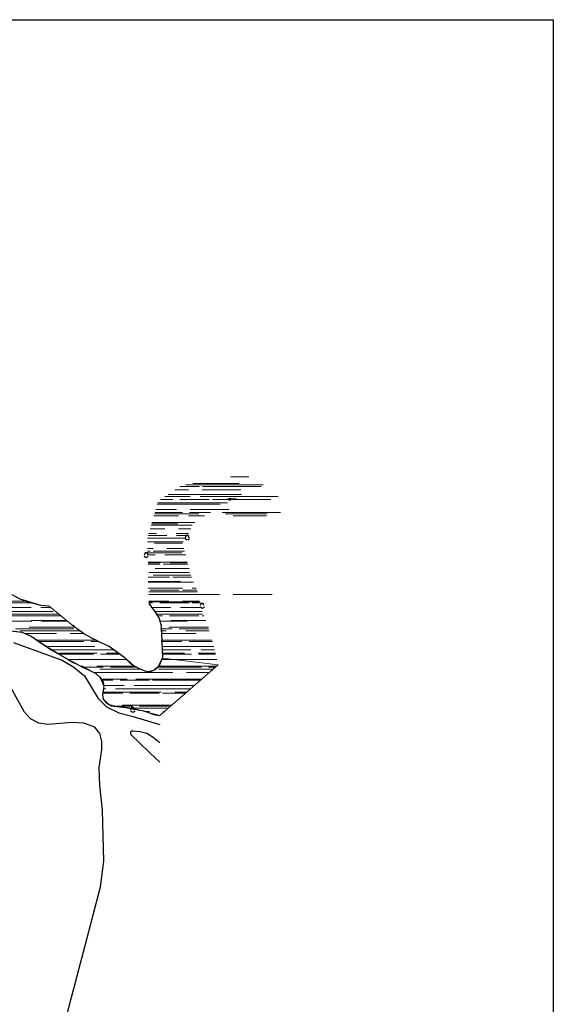
# Model space of a CAD drawing. Units: inches. Extents: x 604 to 1569, y 470 to 1164.
# Drawn here: x 784 to 815, y 615 to 671 of the extents above; entities that cross this region are included whole.
import ezdxf

# ---------------------------------------------------------------- set-up
doc = ezdxf.new("R2010")
doc.units = ezdxf.units.IN
doc.header["$MEASUREMENT"] = 0
doc.layers.add('PDF _Geometria', color=7, linetype='Continuous')

msp = doc.modelspace()

# ---------------------------------------------------------------- linework, layer by layer
msp.add_lwpolyline([(610.886, 671.321), (815.162, 671.321), (815.162, 471.443), (610.886, 471.443)], close=True)
at = {"layer": 'PDF _Geometria', "color": 4, "lineweight": 5}
for points in [[(796.544, 644.939), (797.593, 644.939)], [(793.618, 644.377), (794.744, 644.377)], [(793.956, 644.489), (798.419, 644.489)], [(794.368, 644.564), (797.031, 644.564)], [(794.931, 644.377), (798.306, 644.377)], [(792.756, 643.814), (794.218, 643.814)], [(792.944, 643.927), (797.181, 643.927)], [(793.318, 644.189), (794.106, 644.189)], [(794.781, 643.814), (799.281, 643.814)], [(794.894, 644.189), (797.143, 644.189)], [(792.306, 643.364), (795.943, 643.364)], [(792.343, 643.439), (796.356, 643.439)], [(792.493, 643.627), (793.206, 643.627)], [(793.618, 643.627), (795.306, 643.627)], [(795.493, 643.627), (798.868, 643.627)], [(792.118, 642.689), (793.543, 642.689)], [(792.156, 642.802), (794.706, 642.802)], [(792.193, 642.877), (793.768, 642.877)], [(792.231, 643.064), (793.431, 643.064)], [(794.106, 642.689), (795.043, 642.689)], [(794.181, 642.877), (795.381, 642.877)], [(794.218, 643.064), (796.469, 643.064)], [(795.868, 642.877), (795.868, 642.877)], [(796.056, 642.877), (799.431, 642.877)], [(796.243, 642.802), (798.644, 642.802)], [(796.694, 642.689), (798.606, 642.689)], [(791.968, 642.164), (794.331, 642.164)], [(792.006, 642.314), (794.481, 642.314)], [(792.006, 642.239), (793.506, 642.239)], [(791.781, 641.564), (792.869, 641.564)], [(791.818, 641.677), (792.268, 641.677)], [(791.893, 641.939), (792.756, 641.939)], [(793.393, 641.677), (794.106, 641.677)], [(793.431, 641.564), (794.031, 641.564)], [(793.543, 641.939), (794.256, 641.939)], [(791.743, 641.414), (793.956, 641.414)], [(791.743, 641.189), (793.806, 641.189)], [(792.156, 641.114), (793.768, 641.114)], [(791.743, 640.814), (792.081, 640.814)], [(791.743, 640.664), (791.893, 640.664)], [(791.743, 640.552), (793.731, 640.552)], [(791.743, 640.439), (792.193, 640.439)], [(792.081, 640.664), (793.881, 640.664)], [(792.756, 640.439), (793.956, 640.439)], [(792.869, 640.814), (793.843, 640.814)], [(791.781, 640.027), (794.031, 640.027)], [(791.781, 639.989), (792.493, 639.989)], [(791.781, 639.914), (792.456, 639.914)], [(792.644, 639.914), (794.068, 639.914)], [(793.056, 639.989), (794.031, 639.989)], [(791.781, 639.164), (793.019, 639.164)], [(791.818, 639.427), (794.181, 639.427)], [(792.081, 639.277), (794.256, 639.277)], [(792.193, 639.652), (794.143, 639.652)], [(793.206, 639.164), (794.293, 639.164)], [(791.781, 638.902), (793.656, 638.902)], [(791.781, 638.864), (794.406, 638.864)], [(783.681, 638.264), (784.656, 637.777), (785.443, 637.552), (786.081, 637.477), (787.468, 636.352), (788.106, 635.864), (789.531, 635.152), (790.468, 634.477), (791.031, 633.989), (791.406, 633.802), (791.706, 633.689), (792.193, 633.802), (792.456, 634.102), (792.606, 634.477), (795.831, 634.102), (792.456, 631.177), (790.881, 631.589), (789.568, 631.777), (789.194, 632.114), (789.156, 632.377), (789.231, 632.864), (789.006, 633.389), (788.743, 633.614), (788.143, 633.914), (787.468, 634.214), (786.643, 634.702), (785.856, 635.189), (785.031, 635.752), (784.506, 635.977), (783.606, 636.089)], [(791.781, 638.527), (793.768, 638.527)], [(791.818, 638.302), (794.631, 638.302)], [(791.818, 638.152), (795.906, 638.152)], [(791.893, 638.414), (793.581, 638.414)], [(793.768, 638.414), (794.594, 638.414)], [(794.331, 638.527), (794.556, 638.527)], [(796.694, 638.152), (798.943, 638.152)], [(780.418, 637.777), (784.618, 637.777)], [(783.006, 637.664), (784.993, 637.664)], [(791.818, 637.777), (792.981, 637.777)], [(791.818, 637.739), (794.744, 637.739)], [(791.818, 637.664), (792.043, 637.664)], [(792.456, 637.664), (794.143, 637.664)], [(793.768, 637.777), (794.744, 637.777)], [(794.331, 637.664), (794.781, 637.664)], [(782.669, 637.027), (786.643, 637.027)], [(782.781, 637.402), (785.031, 637.402)], [(783.494, 637.177), (786.306, 637.177)], [(783.568, 636.914), (786.793, 636.914)], [(785.593, 637.402), (786.193, 637.402)], [(791.968, 637.402), (793.093, 637.402)], [(792.156, 637.177), (794.894, 637.177)], [(792.268, 637.027), (794.931, 637.027)], [(792.343, 636.914), (792.606, 636.914)], [(793.019, 636.914), (794.706, 636.914)], [(793.656, 637.402), (794.856, 637.402)], [(794.894, 636.914), (795.006, 636.914)], [(782.256, 636.614), (785.069, 636.614)], [(785.031, 636.652), (787.094, 636.652)], [(785.631, 636.614), (787.131, 636.614)], [(792.456, 636.614), (794.031, 636.614)], [(793.093, 636.652), (795.118, 636.652)], [(784.131, 636.164), (787.506, 636.164)], [(784.394, 636.052), (787.843, 636.052)], [(784.693, 635.902), (786.493, 635.902)], [(784.918, 636.277), (787.581, 636.277)], [(787.281, 635.902), (788.031, 635.902)], [(792.493, 636.164), (793.168, 636.164)], [(792.493, 636.052), (792.831, 636.052)], [(792.531, 635.902), (794.556, 635.902)], [(792.981, 636.277), (795.268, 636.277)], [(793.581, 636.164), (795.268, 636.164)], [(793.956, 636.052), (795.306, 636.052)], [(795.343, 635.902), (795.343, 635.902)], [(785.369, 635.527), (786.606, 635.527)], [(785.406, 635.527), (788.819, 635.527)], [(785.519, 635.452), (788.068, 635.452)], [(787.169, 635.527), (788.781, 635.527)], [(788.481, 635.452), (788.969, 635.452)], [(792.531, 635.527), (794.669, 635.527)], [(792.531, 635.452), (793.731, 635.452)], [(792.719, 635.527), (795.456, 635.527), (795.231, 635.527)], [(794.143, 635.452), (795.493, 635.452)], [(785.931, 635.152), (788.706, 635.152)], [(786.269, 634.964), (789.831, 634.964)], [(786.606, 634.777), (788.819, 634.777)], [(786.681, 634.702), (788.631, 634.702)], [(789.044, 634.702), (790.168, 634.702)], [(789.381, 634.777), (790.056, 634.777)], [(789.493, 635.152), (789.531, 635.152)], [(792.569, 635.152), (795.568, 635.152)], [(792.569, 634.964), (794.256, 634.964)], [(792.569, 634.777), (793.881, 634.777)], [(792.606, 634.702), (794.293, 634.702)], [(794.669, 634.777), (795.681, 634.777)], [(794.706, 634.702), (795.681, 634.702)], [(794.819, 634.964), (795.606, 634.964)], [(787.169, 634.402), (790.543, 634.402)], [(787.206, 634.402), (789.119, 634.402)], [(790.243, 634.402), (790.581, 634.402)], [(793.056, 634.402), (792.569, 634.402), (793.318, 634.402), (793.993, 634.402)], [(793.618, 634.402), (795.756, 634.402), (794.556, 634.402)], [(787.881, 634.027), (788.031, 634.027)], [(788.031, 633.952), (789.194, 633.952)], [(788.706, 633.652), (793.206, 633.652)], [(788.819, 634.027), (790.956, 634.027)], [(789.006, 633.839), (791.331, 633.839)], [(789.606, 633.952), (791.106, 633.952)], [(792.306, 633.952), (794.856, 633.952)], [(792.381, 634.027), (795.756, 634.027)], [(792.381, 633.839), (795.493, 633.839)], [(793.993, 633.652), (795.306, 633.652)], [(795.268, 633.952), (795.643, 633.952)], [(789.044, 633.277), (790.281, 633.277)], [(789.081, 633.277), (790.581, 633.277)], [(789.081, 633.202), (789.756, 633.202)], [(789.231, 632.902), (790.393, 632.902)], [(790.168, 633.202), (791.856, 633.202)], [(790.956, 632.902), (794.444, 632.902)], [(791.069, 633.277), (793.318, 633.277)], [(791.144, 633.277), (794.856, 633.277)], [(792.043, 633.202), (794.781, 633.202)], [(793.881, 633.277), (794.894, 633.277)], [(789.156, 632.527), (792.531, 632.527)], [(789.156, 632.452), (790.318, 632.452)], [(789.194, 632.714), (789.343, 632.714)], [(789.906, 632.714), (794.218, 632.714)], [(790.731, 632.452), (792.418, 632.452)], [(792.606, 632.452), (793.918, 632.452)], [(793.318, 632.527), (793.993, 632.527)], [(789.568, 631.777), (789.718, 631.777)], [(790.281, 631.777), (793.131, 631.777)], [(790.018, 631.702), (790.881, 631.702)], [(790.881, 631.589), (792.906, 631.589)], [(791.293, 631.702), (792.981, 631.702)], [(791.593, 631.402), (791.856, 631.402)], [(792.644, 631.402), (792.681, 631.402)]]:
    msp.add_lwpolyline(points, dxfattribs=at)
at = {"layer": 'PDF _Geometria', "lineweight": 25}
for points in [[(796.544, 643.702), (796.356, 643.664), (796.544, 643.589)], [(796.881, 643.664), (796.544, 643.664)], [(793.956, 641.527), (793.918, 641.414)], [(794.106, 641.564), (793.956, 641.564)], [(794.143, 641.414), (794.106, 641.527)], [(793.918, 641.377), (794.031, 641.302)], [(794.068, 641.302), (794.181, 641.377)], [(791.593, 640.514), (791.556, 640.402)], [(791.556, 640.364), (791.668, 640.289), (791.781, 640.364)], [(791.743, 640.552), (791.593, 640.552)], [(791.781, 640.402), (791.743, 640.514)], [(786.081, 637.477), (785.593, 637.514), (784.394, 637.889), (783.681, 638.264), (782.631, 638.602), (781.619, 638.902)], [(791.818, 637.627), (792.193, 637.139), (792.418, 636.764), (792.531, 636.352), (792.569, 635.452), (792.606, 634.477), (792.343, 633.952), (792.156, 633.802), (791.931, 633.689), (791.706, 633.689), (791.256, 633.877), (790.806, 634.139), (790.468, 634.477), (789.531, 635.152), (788.743, 635.527), (788.106, 635.864), (787.656, 636.202), (787.468, 636.389)], [(795.006, 637.514), (794.968, 637.627), (794.819, 637.627), (794.781, 637.514)], [(794.894, 637.514), (794.894, 637.514)], [(794.781, 637.439), (794.894, 637.364)], [(794.931, 637.364), (795.043, 637.439)], [(783.231, 636.127), (784.506, 635.977), (785.031, 635.752), (785.481, 635.452), (786.269, 634.927), (786.981, 634.514), (787.993, 633.952), (788.743, 633.614), (789.006, 633.389), (789.194, 633.089), (789.231, 632.864), (789.194, 632.639), (789.156, 632.377), (789.194, 632.114), (789.381, 631.889), (789.643, 631.739), (790.506, 631.627), (791.518, 631.439), (792.193, 631.214), (792.456, 631.177)], [(784.018, 635.377), (786.081, 634.627), (786.831, 634.364), (787.506, 633.952), (788.106, 633.464), (788.518, 632.789), (788.894, 632.152), (789.381, 631.664), (790.093, 631.327), (790.844, 631.139), (792.456, 630.652)], [(787.131, 614.039), (788.143, 617.902), (789.044, 621.277), (789.231, 622.777), (789.194, 624.239), (789.156, 625.702), (789.006, 627.127), (788.969, 628.177), (789.119, 629.189), (789.119, 629.677), (789.006, 630.127), (788.706, 630.502), (788.068, 630.727), (787.394, 630.764), (786.006, 630.652), (785.481, 630.727), (784.993, 630.989), (784.656, 631.364), (783.568, 633.314)], [(790.806, 631.589), (790.769, 631.477)], [(790.769, 631.439), (790.881, 631.364)], [(790.956, 631.627), (790.806, 631.627)], [(790.919, 631.364), (791.031, 631.439)], [(790.994, 631.477), (790.956, 631.589)], [(792.456, 629.602), (792.081, 629.902), (791.706, 630.127), (791.331, 630.239), (790.919, 630.277), (790.806, 630.277), (790.769, 630.202), (790.769, 630.089), (791.893, 629.002), (792.456, 628.477)]]:
    msp.add_lwpolyline(points, dxfattribs=at)
at = {"layer": 'PDF _Geometria', "color": 8, "lineweight": 5, "true_color": 0x767676}
msp.add_lwpolyline([(795.831, 634.102), (792.456, 631.177)], dxfattribs=at)

doc.saveas('drawing.dxf')
